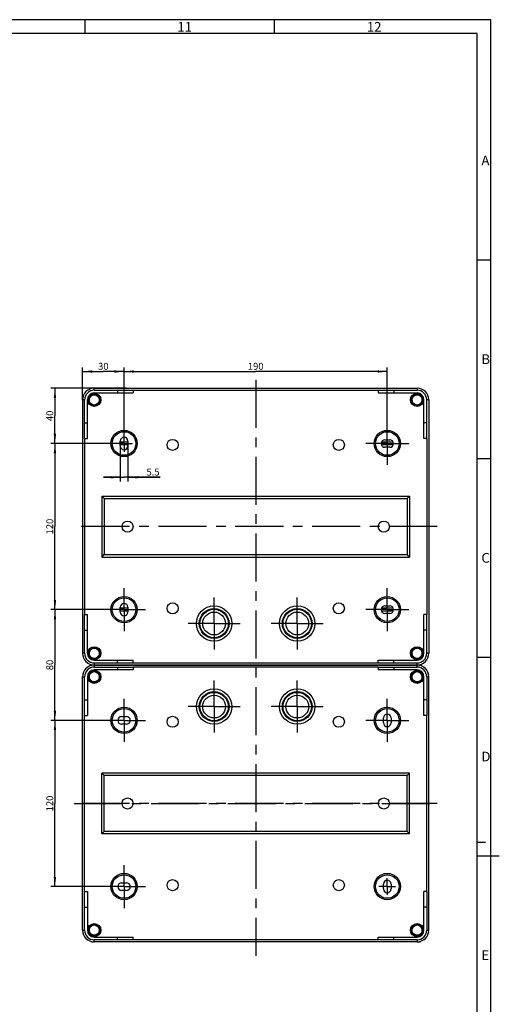
# Model space of a CAD drawing. Units: millimetres. Extents: x -3 to 844, y 0 to 594.
# Drawn here: x 671 to 844, y 238 to 594 of the extents above; entities that cross this region are included whole.
import ezdxf

# ---------------------------------------------------------------- set-up
doc = ezdxf.new("R2010")
doc.units = ezdxf.units.MM
doc.header["$LTSCALE"] = 46.255
doc.linetypes.add('CENTER', pattern=[0.6, 0.375, -0.075, 0.075, -0.075])
doc.layers.get('0').update_dxf_attribs({"linetype": 'CONTINUOUS'})
for name, color, linetype in [('DECKEL-AK12-DXF_CONTINUOUS_LINE', 7, 'CONTINUOUS'), ('DECKEL-AK12-GFR-T_-DXF_HATCHING', 7, 'CONTINUOUS'), ('KASTEN-AK12-DXF_CONTINUOUS_LINE', 7, 'CONTINUOUS'), ('KASTEN-AK12-T_-171-09-CDXF_AXIS', 7, 'CONTINUOUS'), ('KLAPPDECKEL_AK_12_DXF_HATCHING', 7, 'CONTINUOUS'), ('M-STV-1222_DXF_AXIS', 7, 'CONTINUOUS'), ('M-STV-1222_DXF_DIMENSION', 7, 'CONTINUOUS'), ('M-STV-1222_DXF_FORMAT', 7, 'CONTINUOUS'), ('OBERTEIL-AK12-T_-17DXF_HATCHING', 7, 'CONTINUOUS'), ('OBERTEIL-AK1DXF_CONTINUOUS_LINE', 7, 'CONTINUOUS'), ('SCHRAUBE_AK2DXF_CONTINUOUS_LINE', 7, 'CONTINUOUS')]:
    doc.layers.add(name, color=color, linetype=linetype)
doc.styles.get("Standard").update_dxf_attribs({"font": 'txt', "width": 0.7})
doc.styles.add('TEXTSTYLE_2', font='txt', dxfattribs={"width": 0.785714})
doc.styles.add('TEXTSTYLE_4', font='txt', dxfattribs={"width": 0.904762})
doc.styles.add('TEXTSTYLE_5', font='txt', dxfattribs={"width": 0.714286})
doc.styles.add('TEXTSTYLE_6', font='txt', dxfattribs={"width": 0.571429})
doc.dimstyles.new('DIMSTYLE_1', dxfattribs={"dimtxt": 2.5, "dimasz": 3.5, "dimexe": 1.5, "dimexo": 0, "dimtad": 1, "dimdec": 3, "dimlfac": 2, "dimdsep": 46, "dimtxsty": 'STANDARD', "dimblk": '_FILLED', "dimblk1": '_FILLED', "dimblk2": '_FILLED', "dimcen": 0.09, "dimclrt": 5, "dimadec": 3, "dimazin": 2, "dimtp": 0.5, "dimtm": 0.5, "dimtfac": 1, "dimtdec": 3, "dimtofl": 0, "dimtmove": 0, "dimatfit": 3, "dimldrblk": '_FILLED', "dimfxl": 1, "dimtolj": 1, "dimarcsym": 0})
doc.dimstyles.new('DIMSTYLE_3', dxfattribs={"dimtxt": 2.5, "dimasz": 3.5, "dimexe": 1.5, "dimexo": 0, "dimtad": 1, "dimdec": 3, "dimlfac": 2, "dimdsep": 46, "dimtxsty": 'STANDARD', "dimblk": '_FILLED', "dimblk1": '_FILLED', "dimblk2": '_FILLED', "dimcen": 0.09, "dimclrt": 5, "dimadec": 3, "dimazin": 2, "dimtp": 0.3, "dimtm": 0.3, "dimtfac": 1, "dimtdec": 3, "dimtofl": 0, "dimtmove": 0, "dimatfit": 3, "dimldrblk": '_FILLED', "dimfxl": 1, "dimtolj": 1, "dimarcsym": 0})
doc.dimstyles.new('DIMSTYLE_4', dxfattribs={"dimtxt": 2.5, "dimasz": 3.5, "dimexe": 1.5, "dimexo": 0, "dimtad": 1, "dimdec": 3, "dimlfac": 2, "dimdsep": 46, "dimtxsty": 'STANDARD', "dimblk": '_FILLED', "dimblk1": '_FILLED', "dimblk2": '_FILLED', "dimcen": 0.09, "dimclrt": 5, "dimadec": 3, "dimazin": 2, "dimtp": 0.2, "dimtm": 0.2, "dimtfac": 1, "dimtdec": 3, "dimtofl": 0, "dimtmove": 0, "dimatfit": 3, "dimldrblk": '_FILLED', "dimfxl": 1, "dimtolj": 1, "dimarcsym": 0})
doc.dimstyles.new('DIMSTYLE_5', dxfattribs={"dimtxt": 2.5, "dimasz": 3.5, "dimexe": 1.5, "dimexo": 0, "dimtad": 1, "dimdec": 3, "dimlfac": 2, "dimdsep": 46, "dimtxsty": 'STANDARD', "dimblk": '_FILLED', "dimblk1": '_FILLED', "dimblk2": '_FILLED', "dimcen": 0.09, "dimclrt": 5, "dimadec": 3, "dimazin": 2, "dimtp": 0.1, "dimtm": 0.1, "dimtfac": 1, "dimtdec": 3, "dimtofl": 0, "dimtmove": 0, "dimatfit": 3, "dimldrblk": '_FILLED', "dimfxl": 1, "dimtolj": 1, "dimarcsym": 0})
pattern_1 = [(45, (0, 0), (-1.4142136, 1.4142136), [])]
pattern_2 = [(135, (0, 0), (-1.4142136, -1.4142136), [])]

# ---------------------------------------------------------------- blocks, each defined once
blk = doc.blocks.new('_FILLED')
at = {"color": 0, "linetype": 'BYBLOCK'}
blk.add_solid([(0, 0), (-1, 0.125), (-1, -0.125)], dxfattribs=at)
blk = doc.blocks.new('*D15')
at = {"layer": 'M-STV-1222_DXF_DIMENSION', "color": 2, "linetype": 'CONTINUOUS'}
for p, q in [((700.83, 340.94), (682.12, 340.94)), ((683.62, 340.94), (683.62, 310.94)), ((683.62, 280.94), (683.62, 310.94)), ((700.83, 280.94), (682.12, 280.94))]:
    blk.add_line(p, q, dxfattribs=at)
at = {"layer": 'M-STV-1222_DXF_DIMENSION', "color": 2, "linetype": 'CONTINUOUS', "xscale": 3.5, "yscale": 3.5, "zscale": 3.5}
for p, rotation in [((683.62, 340.94), 90), ((683.62, 280.94), 270)]:
    blk.add_blockref('_FILLED', p, dxfattribs=dict(at, rotation=rotation))
at = {"layer": 'M-STV-1222_DXF_DIMENSION', "color": 5, "linetype": 'CONTINUOUS', "insert": (680.49, 310.94), "char_height": 2.5, "width": 8.0357, "attachment_point": 2, "rotation": 90, "line_spacing_factor": 0.9}
blk.add_mtext('120', dxfattribs=at)
blk = doc.blocks.new('*D16')
at = {"layer": 'M-STV-1222_DXF_DIMENSION', "color": 2, "linetype": 'CONTINUOUS'}
for p, q in [((700.83, 380.94), (682.12, 380.94)), ((683.62, 380.94), (683.62, 360.94)), ((683.62, 340.94), (683.62, 360.94)), ((700.83, 340.94), (682.12, 340.94))]:
    blk.add_line(p, q, dxfattribs=at)
at = {"layer": 'M-STV-1222_DXF_DIMENSION', "color": 2, "linetype": 'CONTINUOUS', "xscale": 3.5, "yscale": 3.5, "zscale": 3.5}
for p, rotation in [((683.62, 380.94), 90), ((683.62, 340.94), 270)]:
    blk.add_blockref('_FILLED', p, dxfattribs=dict(at, rotation=rotation))
at = {"layer": 'M-STV-1222_DXF_DIMENSION', "color": 5, "linetype": 'CONTINUOUS', "insert": (680.49, 360.94), "char_height": 2.5, "width": 5.8929, "attachment_point": 2, "rotation": 90, "line_spacing_factor": 0.9}
blk.add_mtext('80', dxfattribs=at)
blk = doc.blocks.new('*D17')
at = {"layer": 'M-STV-1222_DXF_DIMENSION', "color": 2, "linetype": 'CONTINUOUS'}
for p, q in [((705.58, 440.94), (682.12, 440.94)), ((683.62, 440.94), (683.62, 410.94)), ((683.62, 380.94), (683.62, 410.94)), ((700.83, 380.94), (682.12, 380.94))]:
    blk.add_line(p, q, dxfattribs=at)
at = {"layer": 'M-STV-1222_DXF_DIMENSION', "color": 2, "linetype": 'CONTINUOUS', "xscale": 3.5, "yscale": 3.5, "zscale": 3.5}
for p, rotation in [((683.62, 440.94), 90), ((683.62, 380.94), 270)]:
    blk.add_blockref('_FILLED', p, dxfattribs=dict(at, rotation=rotation))
at = {"layer": 'M-STV-1222_DXF_DIMENSION', "color": 5, "linetype": 'CONTINUOUS', "insert": (680.49, 410.94), "char_height": 2.5, "width": 8.0357, "attachment_point": 2, "rotation": 90, "line_spacing_factor": 0.9}
blk.add_mtext('120', dxfattribs=at)
blk = doc.blocks.new('*D18')
at = {"layer": 'M-STV-1222_DXF_DIMENSION', "color": 2, "linetype": 'CONTINUOUS'}
for p, q in [((709.41, 460.94), (682.12, 460.94)), ((683.62, 460.94), (683.62, 450.94)), ((683.62, 440.94), (683.62, 450.94)), ((705.58, 440.94), (682.12, 440.94))]:
    blk.add_line(p, q, dxfattribs=at)
at = {"layer": 'M-STV-1222_DXF_DIMENSION', "color": 2, "linetype": 'CONTINUOUS', "xscale": 3.5, "yscale": 3.5, "zscale": 3.5}
for p, rotation in [((683.62, 460.94), 90), ((683.62, 440.94), 270)]:
    blk.add_blockref('_FILLED', p, dxfattribs=dict(at, rotation=rotation))
at = {"layer": 'M-STV-1222_DXF_DIMENSION', "color": 5, "linetype": 'CONTINUOUS', "insert": (680.49, 450.94), "char_height": 2.5, "width": 5.8929, "attachment_point": 2, "rotation": 90, "line_spacing_factor": 0.9}
blk.add_mtext('40', dxfattribs=at)
blk = doc.blocks.new('*D19')
at = {"layer": 'M-STV-1222_DXF_DIMENSION', "color": 2, "linetype": 'CONTINUOUS'}
for p, q in [((693.58, 456.69), (693.58, 468.44)), ((693.58, 466.94), (701.08, 466.94)), ((708.58, 466.94), (701.08, 466.94)), ((708.58, 443.94), (708.58, 468.44))]:
    blk.add_line(p, q, dxfattribs=at)
at = {"layer": 'M-STV-1222_DXF_DIMENSION', "color": 2, "linetype": 'CONTINUOUS', "xscale": 3.5, "yscale": 3.5, "zscale": 3.5, "rotation": 180}
blk.add_blockref('_FILLED', (693.58, 466.94), dxfattribs=at)
at = {"layer": 'M-STV-1222_DXF_DIMENSION', "color": 2, "linetype": 'CONTINUOUS', "xscale": 3.5, "yscale": 3.5, "zscale": 3.5}
blk.add_blockref('_FILLED', (708.58, 466.94), dxfattribs=at)
at = {"layer": 'M-STV-1222_DXF_DIMENSION', "color": 5, "linetype": 'CONTINUOUS', "insert": (701.08, 470.07), "char_height": 2.5, "width": 5.625, "attachment_point": 2, "line_spacing_factor": 0.9}
blk.add_mtext('30', dxfattribs=at)
blk = doc.blocks.new('*D20')
at = {"layer": 'M-STV-1222_DXF_DIMENSION', "color": 2, "linetype": 'CONTINUOUS'}
for p, q in [((708.58, 443.94), (708.58, 468.44)), ((708.58, 466.94), (756.08, 466.94)), ((803.58, 466.94), (756.08, 466.94)), ((803.58, 448.69), (803.58, 468.44))]:
    blk.add_line(p, q, dxfattribs=at)
at = {"layer": 'M-STV-1222_DXF_DIMENSION', "color": 2, "linetype": 'CONTINUOUS', "xscale": 3.5, "yscale": 3.5, "zscale": 3.5, "rotation": 180}
blk.add_blockref('_FILLED', (708.58, 466.94), dxfattribs=at)
at = {"layer": 'M-STV-1222_DXF_DIMENSION', "color": 2, "linetype": 'CONTINUOUS', "xscale": 3.5, "yscale": 3.5, "zscale": 3.5}
blk.add_blockref('_FILLED', (803.58, 466.94), dxfattribs=at)
at = {"layer": 'M-STV-1222_DXF_DIMENSION', "color": 5, "linetype": 'CONTINUOUS', "insert": (756.08, 470.07), "char_height": 2.5, "width": 8.0357, "attachment_point": 2, "line_spacing_factor": 0.9}
blk.add_mtext('190', dxfattribs=at)
blk = doc.blocks.new('*D21')
at = {"layer": 'M-STV-1222_DXF_DIMENSION', "color": 2, "linetype": 'CONTINUOUS'}
for p, q in [((707.2, 440.07), (707.2, 427.24)), ((709.95, 440.07), (709.95, 427.24)), ((707.2, 428.74), (701.2, 428.74)), ((701.2, 428.74), (708.58, 428.74)), ((721.66, 428.74), (708.58, 428.74)), ((709.95, 428.74), (721.66, 428.74))]:
    blk.add_line(p, q, dxfattribs=at)
at = {"layer": 'M-STV-1222_DXF_DIMENSION', "color": 2, "linetype": 'CONTINUOUS', "xscale": 3.5, "yscale": 3.5, "zscale": 3.5}
blk.add_blockref('_FILLED', (707.2, 428.74), dxfattribs=at)
at = {"layer": 'M-STV-1222_DXF_DIMENSION', "color": 2, "linetype": 'CONTINUOUS', "xscale": 3.5, "yscale": 3.5, "zscale": 3.5, "rotation": 180}
blk.add_blockref('_FILLED', (709.95, 428.74), dxfattribs=at)
at = {"layer": 'M-STV-1222_DXF_DIMENSION', "color": 5, "linetype": 'CONTINUOUS', "insert": (716.66, 431.86), "char_height": 2.5, "width": 7.5, "attachment_point": 1, "line_spacing_factor": 0.9}
blk.add_mtext('5.5', dxfattribs=at)
blk = doc.blocks.new('HATCHING_BL0', base_point=(586.15, 190.74))
at = {"layer": 'DECKEL-AK12-GFR-T_-DXF_HATCHING', "linetype": 'CONTINUOUS'}
h = blk.add_hatch(dxfattribs=at)
h.set_pattern_fill('default__1', color=2, scale=2, angle=45, style=0, pattern_type=0)
h.set_pattern_definition(pattern_1)
edge = h.paths.add_edge_path()
edge.add_line((485.23, 360.94), (485.23, 360.49))
edge.add_line((485.23, 360.94), (505.59, 360.41))
edge.add_arc((505.58, 359.91), 0.5, 0, 88.5)
edge.add_line((506.08, 359.91), (506.08, 261.97))
edge.add_arc((505.58, 261.97), 0.5, 271.5, 360)
edge.add_line((485.23, 260.94), (505.59, 261.47))
edge.add_line((485.23, 261.39), (485.23, 260.94))
edge.add_line((486.83, 261.39), (485.23, 261.39))
edge.add_arc((486.83, 262.04), 0.65, 270, 90)
edge.add_line((485.23, 262.69), (486.83, 262.69))
edge.add_line((485.23, 263.14), (485.23, 262.69))
edge.add_line((504.33, 263.31), (485.23, 263.14))
edge.add_line((504.33, 358.57), (504.33, 263.31))
edge.add_line((504.33, 358.57), (485.23, 358.74))
edge.add_line((485.23, 359.19), (485.23, 358.74))
edge.add_line((485.23, 359.19), (486.83, 359.19))
edge.add_arc((486.83, 359.84), 0.65, 270, 90)
edge.add_line((486.83, 360.49), (485.23, 360.49))
h = blk.add_hatch(dxfattribs=at)
h.set_pattern_fill('default__8', color=2, scale=2, angle=45, style=0, pattern_type=0)
h.set_pattern_definition(pattern_1)
edge = h.paths.add_edge_path()
edge.add_line((666.22, 120.53), (666.22, 120.08))
edge.add_line((666.22, 120.53), (686.59, 120))
edge.add_arc((686.57, 119.5), 0.5, 0, 88.5)
edge.add_line((687.07, 119.5), (687.07, 21.56))
edge.add_arc((686.57, 21.56), 0.5, 271.5, 360)
edge.add_line((666.22, 20.53), (686.59, 21.06))
edge.add_line((666.22, 20.98), (666.22, 20.53))
edge.add_line((667.82, 20.98), (666.22, 20.98))
edge.add_arc((667.82, 21.63), 0.65, 270, 90)
edge.add_line((666.22, 22.28), (667.82, 22.28))
edge.add_line((666.22, 22.73), (666.22, 22.28))
edge.add_line((685.32, 22.9), (666.22, 22.73))
edge.add_line((685.32, 118.16), (685.32, 22.9))
edge.add_line((685.32, 118.16), (666.22, 118.33))
edge.add_line((666.22, 118.78), (666.22, 118.33))
edge.add_line((666.22, 118.78), (667.82, 118.78))
edge.add_arc((667.82, 119.43), 0.65, 270, 90)
edge.add_line((667.82, 120.08), (666.22, 120.08))
blk = doc.blocks.new('HATCHING_BL4', base_point=(586.86, 290.74))
at = {"layer": 'OBERTEIL-AK12-T_-17DXF_HATCHING', "linetype": 'CONTINUOUS'}
h = blk.add_hatch(dxfattribs=at)
h.set_pattern_fill('default__5', color=2, scale=2, angle=135, style=0, pattern_type=0)
h.set_pattern_definition(pattern_2)
edge = h.paths.add_edge_path()
edge.add_line((485.23, 360.94), (485.23, 361.39))
edge.add_line((485.23, 361.39), (487.48, 361.39))
edge.add_line((487.48, 361.39), (487.48, 362.69))
edge.add_line((485.23, 362.69), (487.48, 362.69))
edge.add_line((485.23, 362.69), (485.23, 363.14))
edge.add_line((485.23, 363.14), (504.98, 363.31))
edge.add_arc((462.17, 381.69), 46.59, 336.7664, 358.2707)
edge.add_line((508.73, 380.29), (500.79, 380.42))
edge.add_arc((500.8, 381.42), 1, 180, 269)
edge.add_line((499.8, 381.42), (499.8, 383.29))
edge.add_line((497.8, 383.29), (499.8, 383.29))
edge.add_line((497.8, 383.29), (497.8, 386.74))
edge.add_line((497.8, 386.74), (499.8, 386.74))
edge.add_line((499.8, 386.74), (499.8, 387.24))
edge.add_line((499.8, 387.24), (482.98, 395.44))
edge.add_line((482.98, 395.44), (482.98, 399.39))
edge.add_line((482.98, 399.39), (483.98, 399.39))
edge.add_line((483.98, 396.07), (483.98, 399.39))
edge.add_line((501.05, 387.74), (483.98, 396.07))
edge.add_line((501.05, 386.09), (501.05, 387.74))
edge.add_line((498.8, 386.09), (501.05, 386.09))
edge.add_line((498.8, 384.29), (498.8, 386.09))
edge.add_line((498.8, 384.29), (501.05, 384.29))
edge.add_line((501.05, 381.69), (501.05, 384.29))
edge.add_line((509.74, 381.54), (501.05, 381.69))
edge.add_line((509.74, 373.34), (509.74, 381.54))
edge.add_line((509.12, 361.57), (509.74, 373.34))
edge.add_line((509.12, 361.57), (485.23, 360.94))
edge = h.paths.add_edge_path()
edge.add_line((485.23, 458.74), (485.23, 459.19))
edge.add_line((485.23, 459.19), (487.48, 459.19))
edge.add_line((487.48, 459.19), (487.48, 460.49))
edge.add_line((485.23, 460.49), (487.48, 460.49))
edge.add_line((485.23, 460.49), (485.23, 460.94))
edge.add_line((485.23, 460.94), (509.74, 460.3))
edge.add_line((509.74, 440.34), (509.74, 460.3))
edge.add_line((501.05, 440.19), (509.74, 440.34))
edge.add_line((501.05, 437.59), (501.05, 440.19))
edge.add_line((498.8, 437.59), (501.05, 437.59))
edge.add_line((498.8, 435.79), (498.8, 437.59))
edge.add_line((498.8, 435.79), (501.05, 435.79))
edge.add_line((501.05, 434.14), (501.05, 435.79))
edge.add_line((483.98, 425.82), (501.05, 434.14))
edge.add_line((483.98, 422.49), (483.98, 425.82))
edge.add_line((482.98, 422.49), (483.98, 422.49))
edge.add_line((482.98, 422.49), (482.98, 426.44))
edge.add_line((482.98, 426.44), (499.8, 434.65))
edge.add_line((499.8, 434.65), (499.8, 435.14))
edge.add_line((497.8, 435.14), (499.8, 435.14))
edge.add_line((497.8, 435.14), (497.8, 438.59))
edge.add_line((497.8, 438.59), (499.8, 438.59))
edge.add_line((499.8, 438.59), (499.8, 440.46))
edge.add_arc((500.8, 440.46), 1, 91, 180)
edge.add_line((500.79, 441.46), (508.73, 441.6))
edge.add_arc((462.17, 440.19), 46.59, 1.7293, 23.2336)
edge.add_line((504.98, 458.57), (485.23, 458.74))
h = blk.add_hatch(dxfattribs=at)
h.set_pattern_fill('default__12', color=2, scale=2, angle=135, style=0, pattern_type=0)
h.set_pattern_definition(pattern_2)
edge = h.paths.add_edge_path()
edge.add_line((666.22, 120.53), (666.22, 120.98))
edge.add_line((666.22, 120.98), (668.47, 120.98))
edge.add_line((668.47, 120.98), (668.47, 122.28))
edge.add_line((666.22, 122.28), (668.47, 122.28))
edge.add_line((666.22, 122.28), (666.22, 122.73))
edge.add_line((666.22, 122.73), (685.97, 122.9))
edge.add_arc((643.16, 141.28), 46.59, 336.7664, 358.2707)
edge.add_line((689.73, 139.87), (681.78, 140.01))
edge.add_arc((681.8, 141.01), 1, 180, 269)
edge.add_line((680.8, 141.01), (680.8, 142.88))
edge.add_line((678.8, 142.88), (680.8, 142.88))
edge.add_line((678.8, 142.88), (678.8, 146.33))
edge.add_line((678.8, 146.33), (680.8, 146.33))
edge.add_line((680.8, 146.33), (680.8, 146.82))
edge.add_line((680.8, 146.82), (663.97, 155.03))
edge.add_line((663.97, 155.03), (663.97, 158.98))
edge.add_line((663.97, 158.98), (664.97, 158.98))
edge.add_line((664.97, 155.65), (664.97, 158.98))
edge.add_line((682.05, 147.33), (664.97, 155.65))
edge.add_line((682.05, 145.68), (682.05, 147.33))
edge.add_line((679.8, 145.68), (682.05, 145.68))
edge.add_line((679.8, 143.88), (679.8, 145.68))
edge.add_line((679.8, 143.88), (682.05, 143.88))
edge.add_line((682.05, 141.28), (682.05, 143.88))
edge.add_line((690.73, 141.13), (682.05, 141.28))
edge.add_line((690.73, 132.93), (690.73, 141.13))
edge.add_line((690.12, 121.16), (690.73, 132.93))
edge.add_line((690.12, 121.16), (666.22, 120.53))
edge = h.paths.add_edge_path()
edge.add_line((666.22, 218.33), (666.22, 218.78))
edge.add_line((666.22, 218.78), (668.47, 218.78))
edge.add_line((668.47, 218.78), (668.47, 220.08))
edge.add_line((666.22, 220.08), (668.47, 220.08))
edge.add_line((666.22, 220.08), (666.22, 220.53))
edge.add_line((666.22, 220.53), (690.73, 219.89))
edge.add_line((690.73, 199.93), (690.73, 219.89))
edge.add_line((682.05, 199.78), (690.73, 199.93))
edge.add_line((682.05, 197.18), (682.05, 199.78))
edge.add_line((679.8, 197.18), (682.05, 197.18))
edge.add_line((679.8, 195.38), (679.8, 197.18))
edge.add_line((679.8, 195.38), (682.05, 195.38))
edge.add_line((682.05, 193.73), (682.05, 195.38))
edge.add_line((664.97, 185.4), (682.05, 193.73))
edge.add_line((664.97, 182.08), (664.97, 185.4))
edge.add_line((663.97, 182.08), (664.97, 182.08))
edge.add_line((663.97, 182.08), (663.97, 186.03))
edge.add_line((663.97, 186.03), (680.8, 194.24))
edge.add_line((680.8, 194.24), (680.8, 194.73))
edge.add_line((678.8, 194.73), (680.8, 194.73))
edge.add_line((678.8, 194.73), (678.8, 198.18))
edge.add_line((678.8, 198.18), (680.8, 198.18))
edge.add_line((680.8, 198.18), (680.8, 200.05))
edge.add_arc((681.8, 200.05), 1, 91, 180)
edge.add_line((681.78, 201.05), (689.73, 201.19))
edge.add_arc((643.16, 199.78), 46.59, 1.7293, 23.2336)
edge.add_line((685.97, 218.16), (666.22, 218.33))
blk = doc.blocks.new('HATCHING_BL5', base_point=(595.65, 290.74))
at = {"layer": 'KLAPPDECKEL_AK_12_DXF_HATCHING', "linetype": 'CONTINUOUS'}
h = blk.add_hatch(dxfattribs=at)
h.set_pattern_fill('default__6', color=2, scale=2, angle=45, style=0, pattern_type=0)
h.set_pattern_definition(pattern_1)
edge = h.paths.add_edge_path()
edge.add_line((508.23, 438.38), (508.23, 437.05))
edge.add_line((504.98, 438.41), (508.23, 438.38))
edge.add_line((504.98, 439.41), (504.98, 438.41))
edge.add_line((509.48, 439.37), (504.98, 439.41))
edge.add_line((509.48, 439.37), (509.48, 382.51))
edge.add_line((504.98, 382.47), (509.48, 382.51))
edge.add_line((504.98, 383.47), (504.98, 382.47))
edge.add_line((508.23, 383.5), (504.98, 383.47))
edge.add_line((508.23, 384.83), (508.23, 383.5))
edge.add_line((508.23, 384.83), (501.73, 384.89))
edge.add_line((500.83, 385.11), (501.73, 384.89))
edge.add_line((500.83, 385.28), (500.83, 385.11))
edge.add_line((500.83, 385.28), (501.73, 385.49))
edge.add_line((508.23, 385.55), (501.73, 385.49))
edge.add_line((508.23, 436.33), (508.23, 385.55))
edge.add_line((508.23, 436.33), (501.73, 436.39))
edge.add_line((500.83, 436.61), (501.73, 436.39))
edge.add_line((500.83, 436.78), (500.83, 436.61))
edge.add_line((500.83, 436.78), (501.73, 436.99))
edge.add_line((508.23, 437.05), (501.73, 436.99))
h = blk.add_hatch(dxfattribs=at)
h.set_pattern_fill('default__13', color=2, scale=2, angle=45, style=0, pattern_type=0)
h.set_pattern_definition(pattern_1)
edge = h.paths.add_edge_path()
edge.add_line((689.22, 197.97), (689.22, 196.64))
edge.add_line((685.97, 198), (689.22, 197.97))
edge.add_line((685.97, 199), (685.97, 198))
edge.add_line((690.47, 198.96), (685.97, 199))
edge.add_line((690.47, 198.96), (690.47, 142.1))
edge.add_line((685.97, 142.06), (690.47, 142.1))
edge.add_line((685.97, 143.06), (685.97, 142.06))
edge.add_line((689.22, 143.09), (685.97, 143.06))
edge.add_line((689.22, 144.42), (689.22, 143.09))
edge.add_line((689.22, 144.42), (682.72, 144.48))
edge.add_line((681.82, 144.7), (682.72, 144.48))
edge.add_line((681.82, 144.86), (681.82, 144.7))
edge.add_line((681.82, 144.86), (682.72, 145.08))
edge.add_line((689.22, 145.14), (682.72, 145.08))
edge.add_line((689.22, 195.92), (689.22, 145.14))
edge.add_line((689.22, 195.92), (682.72, 195.98))
edge.add_line((681.82, 196.2), (682.72, 195.98))
edge.add_line((681.82, 196.36), (681.82, 196.2))
edge.add_line((681.82, 196.36), (682.72, 196.58))
edge.add_line((689.22, 196.64), (682.72, 196.58))

msp = doc.modelspace()

# ---------------------------------------------------------------- linework, layer by layer
at = {"layer": 'DECKEL-AK12-DXF_CONTINUOUS_LINE', "color": 7, "linetype": 'CONTINUOUS'}
for centre, start, end in [((697.82672, 356.69142), 126.0601044, 143.9398956), ((697.82672, 356.69142), 99.0244087, 107.9694016), ((814.32672, 356.69142), 72.0305984, 80.9755913), ((814.32672, 356.69142), 36.0601044, 53.9398956), ((697.82672, 356.69142), 162.0305984, 170.9755913), ((814.32672, 356.69142), 8.3698139, 17.9694016), ((697.82672, 265.19142), 189.0244087, 197.9694016), ((814.32672, 265.19142), 342.0305984, 350.9755913), ((697.82672, 265.19142), 216.0601044, 233.9398956), ((697.82672, 265.19142), 252.0305984, 260.9755913), ((814.32672, 265.19142), 278.3698139, 287.9694016), ((814.32672, 265.19142), 306.0601044, 323.9398956)]:
    msp.add_arc(centre, 4.25, start, end, dxfattribs=at)
at = {"layer": 'KASTEN-AK12-DXF_CONTINUOUS_LINE', "color": 9, "linetype": 'CONTINUOUS'}
for p, q in [((697.82672, 460.19142), (697.82672, 460.94142)), ((711.82672, 460.19142), (800.32672, 460.19142)), ((814.32672, 460.94142), (814.32672, 460.19142)), ((694.32672, 456.69142), (693.57672, 456.69142)), ((818.57672, 456.69142), (817.82672, 456.69142)), ((694.32672, 442.69142), (694.32672, 379.19142)), ((817.82672, 442.69142), (817.82672, 379.19142)), ((694.32672, 365.19142), (693.57672, 365.19142)), ((818.57672, 365.19142), (817.82672, 365.19142)), ((697.82672, 361.69142), (697.82672, 360.94142)), ((697.82672, 360.94142), (697.82672, 360.19142)), ((711.82672, 361.69142), (800.32672, 361.69142)), ((800.32672, 360.19142), (711.82672, 360.19142)), ((814.32672, 360.94142), (814.32672, 361.69142)), ((814.32672, 360.19142), (814.32672, 360.94142)), ((693.57672, 356.69142), (694.32672, 356.69142)), ((817.82672, 356.69142), (818.57672, 356.69142)), ((694.32672, 279.19142), (694.32672, 342.69142)), ((817.82672, 279.19142), (817.82672, 342.69142)), ((693.57672, 265.19142), (694.32672, 265.19142)), ((817.82672, 265.19142), (818.57672, 265.19142)), ((697.82672, 260.94142), (697.82672, 261.69142)), ((800.32672, 261.69142), (711.82672, 261.69142)), ((814.32672, 261.69142), (814.32672, 260.94142))]:
    msp.add_line(p, q, dxfattribs=at)
at = {"layer": 'KASTEN-AK12-DXF_CONTINUOUS_LINE', "color": 7, "linetype": 'CONTINUOUS'}
for p, q in [((697.82672, 460.94142), (814.32672, 460.94142)), ((697.82672, 460.94142), (814.32672, 460.94142)), ((697.82672, 460.19142), (711.82672, 460.19142)), ((697.82672, 459.19142), (711.82672, 459.19142)), ((706.15544, 460.19142), (706.15544, 459.19142)), ((711.82672, 460.19142), (711.82672, 459.19142)), ((800.32672, 460.19142), (800.32672, 459.19142)), ((800.32672, 460.19142), (814.32672, 460.19142)), ((800.32672, 459.19142), (814.32672, 459.19142)), ((805.998, 460.19142), (805.998, 459.19142)), ((693.57672, 456.69142), (693.57672, 365.19142)), ((694.32672, 442.69142), (694.32672, 456.69142)), ((695.32672, 442.69142), (695.32672, 456.69142)), ((816.82672, 442.69142), (816.82672, 456.69142)), ((817.82672, 442.69142), (817.82672, 456.69142)), ((818.57672, 456.69142), (818.57672, 365.19142)), ((818.57672, 456.69142), (818.57672, 365.19142)), ((694.32672, 448.3627), (695.32672, 448.3627)), ((817.82672, 448.3627), (816.82672, 448.3627)), ((694.32672, 442.69142), (695.32672, 442.69142)), ((707.20172, 440.06642), (707.20172, 441.81642)), ((709.95172, 441.81642), (709.95172, 440.06642)), ((802.70172, 442.31642), (804.45172, 442.31642)), ((817.82672, 442.69142), (816.82672, 442.69142)), ((804.45172, 439.56642), (802.70172, 439.56642)), ((700.57672, 421.94142), (700.57672, 399.94142)), ((701.44275, 421.0754), (700.57672, 421.94142)), ((700.57672, 421.94142), (811.57672, 421.94142)), ((701.44275, 421.0754), (701.44275, 400.80745)), ((701.44275, 421.0754), (810.7107, 421.0754)), ((810.7107, 421.0754), (811.57672, 421.94142)), ((810.7107, 421.0754), (810.7107, 400.80745)), ((811.57672, 421.94142), (811.57672, 399.94142)), ((700.57672, 399.94142), (701.44275, 400.80745)), ((700.57672, 399.94142), (811.57672, 399.94142)), ((701.44275, 400.80745), (810.7107, 400.80745)), ((811.57672, 399.94142), (810.7107, 400.80745)), ((707.20172, 380.06642), (707.20172, 381.81642)), ((709.95172, 381.81642), (709.95172, 380.06642)), ((802.70172, 382.31642), (804.45172, 382.31642)), ((694.32672, 365.19142), (694.32672, 379.19142)), ((694.32672, 379.19142), (695.32672, 379.19142)), ((695.32672, 365.19142), (695.32672, 379.19142)), ((804.45172, 379.56642), (802.70172, 379.56642)), ((817.82672, 379.19142), (816.82672, 379.19142)), ((816.82672, 365.19142), (816.82672, 379.19142)), ((817.82672, 365.19142), (817.82672, 379.19142)), ((694.32672, 373.52014), (695.32672, 373.52014)), ((817.82672, 373.52014), (816.82672, 373.52014)), ((697.82672, 362.69142), (711.82672, 362.69142)), ((697.82672, 361.69142), (711.82672, 361.69142)), ((814.32672, 360.94142), (697.82672, 360.94142)), ((697.82672, 360.94142), (814.32672, 360.94142)), ((697.82672, 360.19142), (711.82672, 360.19142)), ((711.82672, 359.19142), (697.82672, 359.19142)), ((706.15544, 361.69142), (706.15544, 362.69142)), ((706.15544, 360.19142), (706.15544, 359.19142)), ((711.82672, 361.69142), (711.82672, 362.69142)), ((711.82672, 360.19142), (711.82672, 359.19142)), ((800.32672, 362.69142), (814.32672, 362.69142)), ((800.32672, 361.69142), (800.32672, 362.69142)), ((800.32672, 361.69142), (814.32672, 361.69142)), ((800.32672, 360.19142), (814.32672, 360.19142)), ((800.32672, 360.19142), (800.32672, 359.19142)), ((814.32672, 359.19142), (800.32672, 359.19142)), ((805.998, 361.69142), (805.998, 362.69142)), ((805.998, 360.19142), (805.998, 359.19142)), ((693.57672, 265.19142), (693.57672, 356.69142)), ((693.57672, 265.19142), (693.57672, 356.69142)), ((694.32672, 342.69142), (694.32672, 356.69142)), ((695.32672, 356.69142), (695.32672, 342.69142)), ((816.82672, 342.69142), (816.82672, 356.69142)), ((817.82672, 356.69142), (817.82672, 342.69142)), ((818.57672, 265.19142), (818.57672, 356.69142)), ((694.32672, 348.3627), (695.32672, 348.3627)), ((817.82672, 348.3627), (816.82672, 348.3627)), ((694.32672, 342.69142), (695.32672, 342.69142)), ((707.70172, 342.31642), (709.45172, 342.31642)), ((802.20172, 340.06642), (802.20172, 341.81642)), ((804.95172, 341.81642), (804.95172, 340.06642)), ((817.82672, 342.69142), (816.82672, 342.69142)), ((709.45172, 339.56642), (707.70172, 339.56642)), ((700.57672, 321.94142), (701.44275, 321.0754)), ((700.57672, 299.94142), (700.57672, 321.94142)), ((811.57672, 321.94142), (700.57672, 321.94142)), ((701.44275, 300.80745), (701.44275, 321.0754)), ((810.7107, 321.0754), (701.44275, 321.0754)), ((811.57672, 321.94142), (810.7107, 321.0754)), ((810.7107, 300.80745), (810.7107, 321.0754)), ((811.57672, 299.94142), (811.57672, 321.94142)), ((701.44275, 300.80745), (700.57672, 299.94142)), ((811.57672, 299.94142), (700.57672, 299.94142)), ((810.7107, 300.80745), (701.44275, 300.80745)), ((810.7107, 300.80745), (811.57672, 299.94142)), ((707.70172, 282.31642), (709.45172, 282.31642)), ((802.20172, 280.06642), (802.20172, 281.81642)), ((804.95172, 281.81642), (804.95172, 280.06642)), ((694.32672, 279.19142), (695.32672, 279.19142)), ((694.32672, 265.19142), (694.32672, 279.19142)), ((695.32672, 279.19142), (695.32672, 265.19142)), ((709.45172, 279.56642), (707.70172, 279.56642)), ((817.82672, 279.19142), (816.82672, 279.19142)), ((816.82672, 265.19142), (816.82672, 279.19142)), ((817.82672, 279.19142), (817.82672, 265.19142)), ((694.32672, 273.52014), (695.32672, 273.52014)), ((817.82672, 273.52014), (816.82672, 273.52014)), ((697.82672, 262.69142), (711.82672, 262.69142)), ((711.82672, 261.69142), (697.82672, 261.69142)), ((814.32672, 260.94142), (697.82672, 260.94142)), ((814.32672, 260.94142), (697.82672, 260.94142)), ((706.15544, 261.69142), (706.15544, 262.69142)), ((711.82672, 261.69142), (711.82672, 262.69142)), ((800.32672, 262.69142), (814.32672, 262.69142)), ((800.32672, 261.69142), (800.32672, 262.69142)), ((814.32672, 261.69142), (800.32672, 261.69142)), ((805.998, 261.69142), (805.998, 262.69142))]:
    msp.add_line(p, q, dxfattribs=at)
for centre, radius in [((697.82672, 456.69142), 2.375), ((814.32672, 456.69142), 2.375), ((708.57672, 440.94142), 4.75), ((803.57672, 440.94142), 4.75), ((726.07672, 440.44142), 2), ((786.07672, 440.44142), 2), ((709.82672, 410.94142), 2), ((802.32672, 410.94142), 2), ((708.57672, 380.94142), 4.75), ((803.57672, 380.94142), 4.75), ((726.07672, 381.44142), 2), ((741.07672, 375.94142), 6.375), ((741.07672, 375.94142), 5.375), ((741.07672, 375.94142), 5.125), ((771.07672, 375.94142), 6.375), ((771.07672, 375.94142), 5.375), ((771.07672, 375.94142), 5.125), ((786.07672, 381.44142), 2), ((741.07672, 375.94142), 4.125), ((771.07672, 375.94142), 4.125), ((697.82672, 365.19142), 2.375), ((814.32672, 365.19142), 2.375), ((697.82672, 356.69142), 2.375), ((814.32672, 356.69142), 2.375), ((741.07672, 345.94142), 6.375), ((771.07672, 345.94142), 6.375), ((741.07672, 345.94142), 5.375), ((741.07672, 345.94142), 5.125), ((741.07672, 345.94142), 4.125), ((771.07672, 345.94142), 5.375), ((771.07672, 345.94142), 5.125), ((771.07672, 345.94142), 4.125), ((708.57672, 340.94142), 4.75), ((803.57672, 340.94142), 4.75), ((726.07672, 340.44142), 2), ((786.07672, 340.44142), 2), ((709.82672, 310.94142), 2), ((802.32672, 310.94142), 2), ((708.57672, 280.94142), 4.75), ((803.57672, 280.94142), 4.75), ((726.07672, 281.44142), 2), ((786.07672, 281.44142), 2), ((697.82672, 265.19142), 2.375), ((814.32672, 265.19142), 2.375)]:
    msp.add_circle(centre, radius, dxfattribs=at)
at = {"layer": 'KASTEN-AK12-DXF_CONTINUOUS_LINE', "color": 9, "linetype": 'CONTINUOUS'}
for centre in [(708.57672, 440.94142), (803.57672, 440.94142), (708.57672, 380.94142), (803.57672, 380.94142), (708.57672, 340.94142), (803.57672, 340.94142), (708.57672, 280.94142), (803.57672, 280.94142)]:
    msp.add_circle(centre, 4.25, dxfattribs=at)
at = {"layer": 'KASTEN-AK12-DXF_CONTINUOUS_LINE', "color": 7, "linetype": 'CONTINUOUS'}
for centre, radius, start, end in [((697.82672, 456.69142), 4.25, 90, 180), ((697.82672, 456.69142), 3.5, 90, 180), ((697.82672, 456.69142), 2.5, 90, 180), ((814.32672, 456.69142), 4.25, 0, 90), ((814.32672, 456.69142), 3.5, 0, 90), ((814.32672, 456.69142), 2.5, 0, 90), ((708.57672, 441.81642), 1.375, 0, 180), ((802.70172, 440.94142), 1.375, 90, 270), ((804.45172, 440.94142), 1.375, 270, 90), ((708.57672, 440.06642), 1.375, 180, 360), ((708.57672, 381.81642), 1.375, 0, 180), ((802.70172, 380.94142), 1.375, 90, 270), ((804.45172, 380.94142), 1.375, 270, 90), ((708.57672, 380.06642), 1.375, 180, 360), ((697.82672, 365.19142), 4.25, 180, 270), ((697.82672, 365.19142), 3.5, 180, 270), ((697.82672, 365.19142), 2.5, 180, 270), ((814.32672, 365.19142), 4.25, 270, 360), ((814.32672, 365.19142), 3.5, 270, 360), ((814.32672, 365.19142), 2.5, 270, 360), ((697.82672, 356.69142), 4.25, 90, 180), ((697.82672, 356.69142), 3.5, 90, 180), ((697.82672, 356.69142), 2.5, 90, 180), ((814.32672, 356.69142), 4.25, 0, 90), ((814.32672, 356.69142), 3.5, 0, 90), ((814.32672, 356.69142), 2.5, 0, 90), ((707.70172, 340.94142), 1.375, 90, 270), ((709.45172, 340.94142), 1.375, 270, 90), ((803.57672, 341.81642), 1.375, 0, 180), ((803.57672, 340.06642), 1.375, 180, 360), ((707.70172, 280.94142), 1.375, 90, 270), ((709.45172, 280.94142), 1.375, 270, 90), ((803.57672, 281.81642), 1.375, 0, 180), ((803.57672, 280.06642), 1.375, 180, 360), ((697.82672, 265.19142), 4.25, 180, 270), ((697.82672, 265.19142), 3.5, 180, 270), ((697.82672, 265.19142), 2.5, 180, 270), ((814.32672, 265.19142), 4.25, 270, 360), ((814.32672, 265.19142), 3.5, 270, 360), ((814.32672, 265.19142), 2.5, 270, 360)]:
    msp.add_arc(centre, radius, start, end, dxfattribs=at)
at = {"layer": 'KASTEN-AK12-T_-171-09-CDXF_AXIS', "color": 7, "linetype": 'CENTER'}
for p, q in [((803.57672, 440.94142), (803.57672, 448.69142)), ((708.57672, 440.94142), (705.57667, 440.94142)), ((708.57672, 440.94142), (708.57672, 443.94147)), ((708.57672, 440.94142), (708.57672, 437.94137)), ((708.57672, 440.94142), (711.57677, 440.94142)), ((803.57672, 440.94142), (795.82672, 440.94142)), ((803.57672, 440.94142), (803.57672, 433.19142)), ((803.57672, 440.94142), (811.32672, 440.94142)), ((821.57672, 410.94142), (690.57672, 410.94142)), ((708.57672, 380.94142), (708.57672, 388.69142)), ((803.57672, 380.94142), (803.57672, 388.69142)), ((741.07672, 375.94142), (741.07672, 385.31642)), ((771.07672, 375.94142), (771.07672, 385.31642)), ((708.57672, 380.94142), (700.82672, 380.94142)), ((708.57672, 380.94142), (708.57672, 373.19142)), ((708.57672, 380.94142), (716.32672, 380.94142)), ((803.57672, 380.94142), (795.82672, 380.94142)), ((803.57672, 380.94142), (811.32672, 380.94142)), ((803.57672, 380.94142), (803.57672, 373.19142)), ((741.07672, 375.94142), (731.70172, 375.94142)), ((741.07672, 375.94142), (741.07672, 366.56642)), ((741.07672, 375.94142), (750.45172, 375.94142)), ((771.07672, 375.94142), (761.70172, 375.94142)), ((771.07672, 375.94142), (771.07672, 366.56642)), ((771.07672, 375.94142), (780.45172, 375.94142)), ((741.07672, 345.94142), (741.07672, 355.31642)), ((771.07672, 345.94142), (771.07672, 355.31642)), ((708.57672, 340.94142), (708.57672, 348.69142)), ((803.57672, 340.94142), (803.57672, 348.69142)), ((741.07672, 345.94142), (731.70172, 345.94142)), ((741.07672, 345.94142), (741.07672, 336.56642)), ((741.07672, 345.94142), (750.45172, 345.94142)), ((771.07672, 345.94142), (761.70172, 345.94142)), ((771.07672, 345.94142), (780.45172, 345.94142)), ((771.07672, 345.94142), (771.07672, 336.56642)), ((708.57672, 340.94142), (700.82672, 340.94142)), ((708.57672, 340.94142), (708.57672, 333.19142)), ((708.57672, 340.94142), (716.32672, 340.94142)), ((803.57672, 340.94142), (795.82672, 340.94142)), ((803.57672, 340.94142), (811.32672, 340.94142)), ((803.57672, 340.94142), (803.57672, 333.19142)), ((690.57672, 310.94142), (821.57672, 310.94142)), ((708.57672, 280.94142), (708.57672, 288.69142)), ((708.57672, 280.94142), (700.82672, 280.94142)), ((708.57672, 280.94142), (716.32672, 280.94142)), ((708.57672, 280.94142), (708.57672, 273.19142)), ((803.57672, 280.94142), (800.57667, 280.94142)), ((803.57672, 280.94142), (803.57672, 283.94147)), ((803.57672, 280.94142), (806.57677, 280.94142)), ((803.57672, 280.94142), (803.57672, 277.94137))]:
    msp.add_line(p, q, dxfattribs=at)
at = {"layer": 'M-STV-1222_DXF_AXIS', "color": 7, "linetype": 'CENTER'}
for p, q in [((756.07672, 463.94142), (756.07672, 255.94211)), ((821.57672, 310.94142), (690.57672, 310.94142))]:
    msp.add_line(p, q, dxfattribs=at)
at = {"layer": 'M-STV-1222_DXF_FORMAT', "color": 2, "linetype": 'CONTINUOUS'}
for p, q in [((841, 594), (0, 594)), ((694.4906, 589.00081), (694.4906, 594.00081)), ((762.89063, 589.00081), (762.89063, 594.00081)), ((841, 0), (841, 594)), ((836.00997, 4.99996), (836.00997, 578.99996)), ((836.00997, 507.24996), (841.00997, 507.24996)), ((836.00997, 435.49996), (841.00997, 435.49996)), ((836.00997, 363.74996), (841.00997, 363.74996)), ((836.01001, 297), (839.01001, 297)), ((836.00997, 291.99996), (844.00997, 291.99996))]:
    msp.add_line(p, q, dxfattribs=at)
at = {"layer": 'M-STV-1222_DXF_FORMAT', "color": 7, "linetype": 'CONTINUOUS'}
for p, q in [((836.01001, 589), (5.01001, 589)), ((836.01001, 5), (836.01001, 589))]:
    msp.add_line(p, q, dxfattribs=at)
at = {"layer": 'OBERTEIL-AK1DXF_CONTINUOUS_LINE', "color": 7, "linetype": 'CONTINUOUS'}
for p, q in [((707.19988, 441.54918), (709.95093, 441.55445)), ((801.4772, 441.55579), (805.6821, 441.54773)), ((709.95093, 380.32839), (707.19988, 380.33367)), ((805.6821, 380.33511), (801.4772, 380.32705))]:
    msp.add_line(p, q, dxfattribs=at)
at = {"layer": 'OBERTEIL-AK1DXF_CONTINUOUS_LINE', "color": 9, "linetype": 'CONTINUOUS'}
for p, q in [((709.95172, 441.45857), (707.20172, 441.45857)), ((805.72153, 441.45857), (801.43191, 441.45857)), ((709.95172, 440.45872), (707.20172, 440.45872)), ((805.73752, 440.45872), (801.41593, 440.45872)), ((709.95172, 381.42412), (707.20172, 381.42412)), ((805.73752, 381.42412), (801.41593, 381.42412)), ((709.95172, 380.42427), (707.20172, 380.42427)), ((805.72153, 380.42427), (801.43191, 380.42427))]:
    msp.add_line(p, q, dxfattribs=at)
at = {"layer": 'SCHRAUBE_AK2DXF_CONTINUOUS_LINE', "color": 7, "linetype": 'CONTINUOUS'}
for centre, radius in [((697.82672, 456.69142), 2.25), ((814.32672, 456.69142), 2.25), ((697.82672, 456.69142), 1.8665), ((814.32672, 456.69142), 1.8665), ((697.82672, 365.19142), 2.25), ((697.82672, 365.19142), 1.8665), ((814.32672, 365.19142), 2.25), ((814.32672, 365.19142), 1.8665), ((697.82672, 356.69142), 2.25), ((697.82672, 356.69142), 1.8665), ((814.32672, 356.69142), 2.25), ((814.32672, 356.69142), 1.8665), ((697.82672, 265.19142), 2.25), ((697.82672, 265.19142), 1.8665), ((814.32672, 265.19142), 2.25), ((814.32672, 265.19142), 1.8665)]:
    msp.add_circle(centre, radius, dxfattribs=at)
at = {"layer": 'SCHRAUBE_AK2DXF_CONTINUOUS_LINE', "color": 2, "linetype": 'CONTINUOUS'}
for centre, start, end in [((697.82672, 456.69142), 255, 195), ((814.32672, 456.69142), 255, 195), ((697.82672, 365.19142), 255, 195), ((814.32672, 365.19142), 255, 195), ((697.82672, 356.69142), 345, 285), ((814.32672, 356.69142), 345, 285), ((697.82672, 265.19142), 345, 285), ((814.32672, 265.19142), 345, 285)]:
    msp.add_arc(centre, 1.8665, start, end, dxfattribs=at)

# ---------------------------------------------------------------- block references
for name, p in [('HATCHING_BL4', (586.85677, 290.73546)), ('HATCHING_BL5', (595.65027, 290.73546)), ('HATCHING_BL0', (586.15027, 190.73546))]:
    msp.add_blockref(name, p)

# ---------------------------------------------------------------- texts
at = {"layer": 'M-STV-1222_DXF_FORMAT', "color": 5, "linetype": 'CONTINUOUS', "char_height": 3.493164, "attachment_point": 1, "line_spacing_factor": 0.9}
for s, insert, width, style in [('\\Q0.000018724;11', (727.79062, 593.16398), 5.9882811, 'TEXTSTYLE_2'), ('\\Q0.000018724;12', (796.20062, 593.16398), 7.1110839, 'TEXTSTYLE_6'), ('\\Q0.000018724;A', (837.54995, 544.89312), 4.4912109, 'TEXTSTYLE_2'), ('\\Q0.000018724;B', (837.54995, 473.14312), 4.1169433, 'TEXTSTYLE_2'), ('\\Q0.000018724;C', (837.54995, 401.39313), 4.366455, 'TEXTSTYLE_5'), ('\\Q0.000018724;D', (837.54995, 329.64313), 4.7407226, 'TEXTSTYLE_5'), ('\\Q0.000018724;E', (837.54995, 257.89313), 3.7426757, 'TEXTSTYLE_4')]:
    msp.add_mtext(s, dxfattribs=dict(at, insert=insert, width=width, style=style))

# ---------------------------------------------------------------- dimensions: what is measured, and where the dimension line sits
at = {"layer": 'M-STV-1222_DXF_DIMENSION', "color": 2, "linetype": 'CONTINUOUS'}
for base, p1, p2, dimstyle, picture, middle in [((708.57672, 466.94142), (693.57672, 456.69142), (708.57672, 443.94147), 'DIMSTYLE_4', '*D19', (700.71957, 466.94142)), ((803.57672, 466.94142), (708.57672, 443.94147), (803.57672, 448.69142), 'DIMSTYLE_1', '*D20', (755.71958, 466.94142)), ((709.95172, 428.73919), (707.20172, 440.06642), (709.95172, 440.06642), 'DIMSTYLE_5', '*D21', (718.80736, 428.73919))]:
    dim = msp.add_linear_dim(base=base, p1=p1, p2=p2, dimstyle=dimstyle, dxfattribs=at)
    dim.commit()
    dim.dimension.update_dxf_attribs({"geometry": picture, "text_midpoint": middle, "dimtype": 160})
for base, p1, p2, picture, middle in [((683.61635, 460.94142), (705.57667, 440.94142), (709.40942, 460.94142), '*D18', (683.61635, 450.58427)), ((683.61635, 440.94142), (700.82672, 380.94142), (705.57667, 440.94142), '*D17', (683.61635, 410.58428)), ((683.61635, 380.94142), (700.82672, 340.94142), (700.82672, 380.94142), '*D16', (683.61635, 360.58427)), ((683.61635, 340.94142), (700.82672, 280.94142), (700.82672, 340.94142), '*D15', (683.61635, 310.58428))]:
    dim = msp.add_linear_dim(base=base, p1=p1, p2=p2, angle=90, dimstyle='DIMSTYLE_3', dxfattribs=at)
    dim.commit()
    dim.dimension.update_dxf_attribs({"geometry": picture, "text_midpoint": middle, "dimtype": 160})

doc.saveas('drawing.dxf')
